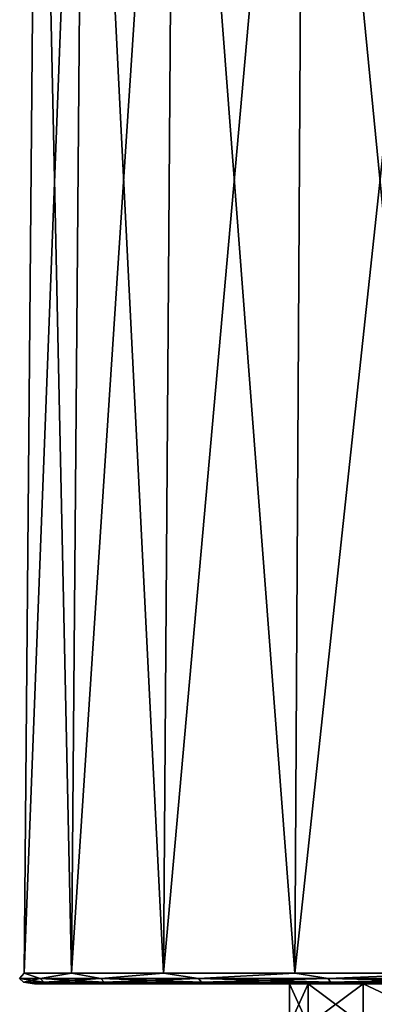
# Model space of a CAD drawing. Units: millimetres. Extents: x -82 to 82, y 27 to 106.
# Drawn here: x -24 to -14, y 57 to 86 of the extents above; entities that cross this region are included whole.
import ezdxf

# ---------------------------------------------------------------- set-up
doc = ezdxf.new("R2010")
doc.units = ezdxf.units.MM
doc.header["$LTSCALE"] = 65.185185
for name, color, linetype in [('195', 7, 'CONTINUOUS'), ('196', 7, 'CONTINUOUS'), ('203', 7, 'CONTINUOUS'), ('317', 7, 'CONTINUOUS')]:
    doc.layers.add(name, color=color, linetype=linetype)

msp = doc.modelspace()

# ---------------------------------------------------------------- linework, layer by layer
at = {"layer": '195', "color": 7, "linetype": 'Continuous'}
for points in [[(-23.327, 103.628, 25.168), (-21.971, 103.628, 19.667), (-23.723, 57.903, 25.119), (-23.327, 103.628, 25.168)], [(-23.723, 57.903, 25.119), (-21.971, 103.628, 19.667), (-22.344, 57.903, 19.526), (-23.723, 57.903, 25.119)], [(-23.327, 103.628, 30.832), (-23.327, 103.628, 25.168), (-23.723, 57.903, 30.881), (-23.327, 103.628, 30.832)], [(-23.723, 57.903, 30.881), (-23.327, 103.628, 25.168), (-23.723, 57.903, 25.119), (-23.723, 57.903, 30.881)], [(-22.344, 57.903, 36.474), (-23.327, 103.628, 30.832), (-23.723, 57.903, 30.881), (-22.344, 57.903, 36.474)], [(-21.971, 103.628, 36.333), (-23.327, 103.628, 30.832), (-22.344, 57.903, 36.474), (-21.971, 103.628, 36.333)], [(-21.971, 103.628, 19.667), (-19.339, 103.628, 14.651), (-22.344, 57.903, 19.526), (-21.971, 103.628, 19.667)], [(-22.344, 57.903, 19.526), (-19.339, 103.628, 14.651), (-19.667, 57.903, 14.425), (-22.344, 57.903, 19.526)], [(-19.667, 57.903, 41.575), (-21.971, 103.628, 36.333), (-22.344, 57.903, 36.474), (-19.667, 57.903, 41.575)], [(-19.339, 103.628, 41.349), (-21.971, 103.628, 36.333), (-19.667, 57.903, 41.575), (-19.339, 103.628, 41.349)], [(-19.339, 103.628, 14.651), (-15.582, 103.628, 10.411), (-19.667, 57.903, 14.425), (-19.339, 103.628, 14.651)], [(-19.667, 57.903, 14.425), (-15.582, 103.628, 10.411), (-15.847, 57.903, 10.113), (-19.667, 57.903, 14.425)], [(-15.847, 57.903, 45.887), (-19.339, 103.628, 41.349), (-19.667, 57.903, 41.575), (-15.847, 57.903, 45.887)], [(-15.582, 103.628, 45.589), (-19.339, 103.628, 41.349), (-15.847, 57.903, 45.887), (-15.582, 103.628, 45.589)], [(-15.582, 103.628, 10.411), (-10.92, 103.628, 7.193), (-15.847, 57.903, 10.113), (-15.582, 103.628, 10.411)], [(-15.847, 57.903, 10.113), (-10.92, 103.628, 7.193), (-11.106, 57.903, 6.84), (-15.847, 57.903, 10.113)], [(-11.106, 57.903, 49.16), (-15.582, 103.628, 45.589), (-15.847, 57.903, 45.887), (-11.106, 57.903, 49.16)], [(-10.92, 103.628, 48.807), (-15.582, 103.628, 45.589), (-11.106, 57.903, 49.16), (-10.92, 103.628, 48.807)]]:
    msp.add_3dface(points, dxfattribs=at)
at = {"layer": '196', "color": 7, "linetype": 'Continuous'}
for points in [[(-23.425, 57.6, 25.155), (-22.064, 57.6, 19.632), (-23.425, 57.6, 30.845), (-23.425, 57.6, 25.155)], [(-23.425, 57.6, 30.845), (-22.064, 57.6, 19.632), (-22.064, 57.6, 36.368), (-23.425, 57.6, 30.845)], [(-22.064, 57.6, 19.632), (-19.421, 57.6, 14.596), (-22.064, 57.6, 36.368), (-22.064, 57.6, 19.632)], [(-22.064, 57.6, 36.368), (-19.421, 57.6, 14.596), (-19.421, 57.6, 41.404), (-22.064, 57.6, 36.368)], [(-15.647, 57.6, 10.337), (-16, 57.6, 28), (-19.421, 57.6, 41.404), (-15.647, 57.6, 10.337)], [(-19.421, 57.6, 41.404), (-16, 57.6, 28), (-15.647, 57.6, 45.663), (-19.421, 57.6, 41.404)], [(-19.421, 57.6, 14.596), (-15.647, 57.6, 10.337), (-19.421, 57.6, 41.404), (-19.421, 57.6, 14.596)], [(-15.454, 57.6, 23.858), (-16, 57.6, 28), (-15.647, 57.6, 10.337), (-15.454, 57.6, 23.858)], [(-16, 57.6, 28), (-15.454, 57.6, 32.142), (-15.647, 57.6, 45.663), (-16, 57.6, 28)], [(-10.966, 57.6, 7.105), (-15.454, 57.6, 23.858), (-15.647, 57.6, 10.337), (-10.966, 57.6, 7.105)], [(-15.454, 57.6, 32.142), (-13.857, 57.6, 35.999), (-15.647, 57.6, 45.663), (-15.454, 57.6, 32.142)], [(-13.857, 57.6, 35.999), (-11.314, 57.6, 39.314), (-15.647, 57.6, 45.663), (-13.857, 57.6, 35.999)], [(-15.647, 57.6, 45.663), (-11.314, 57.6, 39.314), (-10.966, 57.6, 48.895), (-15.647, 57.6, 45.663)], [(-13.857, 57.6, 20.001), (-15.454, 57.6, 23.858), (-10.966, 57.6, 7.105), (-13.857, 57.6, 20.001)], [(-11.314, 57.6, 16.686), (-13.857, 57.6, 20.001), (-10.966, 57.6, 7.105), (-11.314, 57.6, 16.686)]]:
    msp.add_3dface(points, dxfattribs=at)
at = {"layer": '203', "color": 7, "linetype": 'Continuous'}
for points in [[(-23.723, 57.903, 30.881), (-23.723, 57.903, 25.119), (-23.858, 57.752, 28), (-23.723, 57.903, 30.881)], [(-23.723, 57.903, 30.881), (-23.858, 57.752, 28), (-23.26, 57.752, 33.309), (-23.723, 57.903, 30.881)], [(-23.723, 57.903, 25.119), (-23.26, 57.752, 22.691), (-23.858, 57.752, 28), (-23.723, 57.903, 25.119)], [(-22.344, 57.903, 36.474), (-23.723, 57.903, 30.881), (-23.26, 57.752, 33.309), (-22.344, 57.903, 36.474)], [(-23.723, 57.903, 25.119), (-22.344, 57.903, 19.526), (-23.26, 57.752, 22.691), (-23.723, 57.903, 25.119)], [(-22.344, 57.903, 36.474), (-23.26, 57.752, 33.309), (-21.495, 57.752, 38.352), (-22.344, 57.903, 36.474)], [(-22.344, 57.903, 19.526), (-21.495, 57.752, 17.648), (-23.26, 57.752, 22.691), (-22.344, 57.903, 19.526)], [(-19.667, 57.903, 41.575), (-22.344, 57.903, 36.474), (-21.495, 57.752, 38.352), (-19.667, 57.903, 41.575)], [(-22.344, 57.903, 19.526), (-19.667, 57.903, 14.425), (-21.495, 57.752, 17.648), (-22.344, 57.903, 19.526)], [(-19.667, 57.903, 41.575), (-21.495, 57.752, 38.352), (-18.653, 57.752, 42.875), (-19.667, 57.903, 41.575)], [(-19.667, 57.903, 14.425), (-18.653, 57.752, 13.125), (-21.495, 57.752, 17.648), (-19.667, 57.903, 14.425)], [(-15.847, 57.903, 45.887), (-19.667, 57.903, 41.575), (-18.653, 57.752, 42.875), (-15.847, 57.903, 45.887)], [(-19.667, 57.903, 14.425), (-15.847, 57.903, 10.113), (-18.653, 57.752, 13.125), (-19.667, 57.903, 14.425)], [(-15.847, 57.903, 45.887), (-18.653, 57.752, 42.875), (-14.875, 57.752, 46.653), (-15.847, 57.903, 45.887)], [(-15.847, 57.903, 10.113), (-14.875, 57.752, 9.347), (-18.653, 57.752, 13.125), (-15.847, 57.903, 10.113)], [(-11.106, 57.903, 49.16), (-15.847, 57.903, 45.887), (-14.875, 57.752, 46.653), (-11.106, 57.903, 49.16)], [(-15.847, 57.903, 10.113), (-11.106, 57.903, 6.84), (-14.875, 57.752, 9.347), (-15.847, 57.903, 10.113)], [(-11.106, 57.903, 49.16), (-14.875, 57.752, 46.653), (-10.352, 57.752, 49.495), (-11.106, 57.903, 49.16)], [(-11.106, 57.903, 6.84), (-10.352, 57.752, 6.505), (-14.875, 57.752, 9.347), (-11.106, 57.903, 6.84)], [(-23.748, 57.641, 28), (-23.153, 57.641, 33.284), (-23.858, 57.752, 28), (-23.748, 57.641, 28)], [(-23.26, 57.752, 22.691), (-23.748, 57.641, 28), (-23.858, 57.752, 28), (-23.26, 57.752, 22.691)], [(-23.858, 57.752, 28), (-23.153, 57.641, 33.284), (-23.26, 57.752, 33.309), (-23.858, 57.752, 28)], [(-23.153, 57.641, 22.716), (-23.748, 57.641, 28), (-23.26, 57.752, 22.691), (-23.153, 57.641, 22.716)], [(-23.425, 57.6, 25.155), (-23.425, 57.6, 30.845), (-23.748, 57.641, 28), (-23.425, 57.6, 25.155)], [(-23.153, 57.641, 22.716), (-23.425, 57.6, 25.155), (-23.748, 57.641, 28), (-23.153, 57.641, 22.716)], [(-23.748, 57.641, 28), (-23.425, 57.6, 30.845), (-23.153, 57.641, 33.284), (-23.748, 57.641, 28)], [(-22.064, 57.6, 19.632), (-23.425, 57.6, 25.155), (-23.153, 57.641, 22.716), (-22.064, 57.6, 19.632)], [(-23.425, 57.6, 30.845), (-22.064, 57.6, 36.368), (-23.153, 57.641, 33.284), (-23.425, 57.6, 30.845)], [(-21.495, 57.752, 17.648), (-23.153, 57.641, 22.716), (-23.26, 57.752, 22.691), (-21.495, 57.752, 17.648)], [(-23.153, 57.641, 33.284), (-21.396, 57.641, 38.304), (-23.26, 57.752, 33.309), (-23.153, 57.641, 33.284)], [(-23.26, 57.752, 33.309), (-21.396, 57.641, 38.304), (-21.495, 57.752, 38.352), (-23.26, 57.752, 33.309)], [(-21.396, 57.641, 17.696), (-23.153, 57.641, 22.716), (-21.495, 57.752, 17.648), (-21.396, 57.641, 17.696)], [(-21.396, 57.641, 17.696), (-22.064, 57.6, 19.632), (-23.153, 57.641, 22.716), (-21.396, 57.641, 17.696)], [(-23.153, 57.641, 33.284), (-22.064, 57.6, 36.368), (-21.396, 57.641, 38.304), (-23.153, 57.641, 33.284)], [(-19.421, 57.6, 14.596), (-22.064, 57.6, 19.632), (-21.396, 57.641, 17.696), (-19.421, 57.6, 14.596)], [(-22.064, 57.6, 36.368), (-19.421, 57.6, 41.404), (-21.396, 57.641, 38.304), (-22.064, 57.6, 36.368)], [(-18.653, 57.752, 13.125), (-21.396, 57.641, 17.696), (-21.495, 57.752, 17.648), (-18.653, 57.752, 13.125)], [(-21.396, 57.641, 38.304), (-18.567, 57.641, 42.807), (-21.495, 57.752, 38.352), (-21.396, 57.641, 38.304)], [(-21.495, 57.752, 38.352), (-18.567, 57.641, 42.807), (-18.653, 57.752, 42.875), (-21.495, 57.752, 38.352)], [(-18.567, 57.641, 13.193), (-21.396, 57.641, 17.696), (-18.653, 57.752, 13.125), (-18.567, 57.641, 13.193)], [(-18.567, 57.641, 13.193), (-19.421, 57.6, 14.596), (-21.396, 57.641, 17.696), (-18.567, 57.641, 13.193)], [(-21.396, 57.641, 38.304), (-19.421, 57.6, 41.404), (-18.567, 57.641, 42.807), (-21.396, 57.641, 38.304)], [(-15.647, 57.6, 10.337), (-19.421, 57.6, 14.596), (-18.567, 57.641, 13.193), (-15.647, 57.6, 10.337)], [(-19.421, 57.6, 41.404), (-15.647, 57.6, 45.663), (-18.567, 57.641, 42.807), (-19.421, 57.6, 41.404)], [(-14.875, 57.752, 9.347), (-18.567, 57.641, 13.193), (-18.653, 57.752, 13.125), (-14.875, 57.752, 9.347)], [(-18.567, 57.641, 42.807), (-14.807, 57.641, 46.567), (-18.653, 57.752, 42.875), (-18.567, 57.641, 42.807)], [(-18.653, 57.752, 42.875), (-14.807, 57.641, 46.567), (-14.875, 57.752, 46.653), (-18.653, 57.752, 42.875)], [(-14.807, 57.641, 9.433), (-18.567, 57.641, 13.193), (-14.875, 57.752, 9.347), (-14.807, 57.641, 9.433)], [(-14.807, 57.641, 9.433), (-15.647, 57.6, 10.337), (-18.567, 57.641, 13.193), (-14.807, 57.641, 9.433)], [(-18.567, 57.641, 42.807), (-15.647, 57.6, 45.663), (-14.807, 57.641, 46.567), (-18.567, 57.641, 42.807)], [(-10.966, 57.6, 7.105), (-15.647, 57.6, 10.337), (-14.807, 57.641, 9.433), (-10.966, 57.6, 7.105)], [(-15.647, 57.6, 45.663), (-10.966, 57.6, 48.895), (-14.807, 57.641, 46.567), (-15.647, 57.6, 45.663)], [(-10.352, 57.752, 6.505), (-14.807, 57.641, 9.433), (-14.875, 57.752, 9.347), (-10.352, 57.752, 6.505)], [(-14.807, 57.641, 46.567), (-10.304, 57.641, 49.396), (-14.875, 57.752, 46.653), (-14.807, 57.641, 46.567)], [(-14.875, 57.752, 46.653), (-10.304, 57.641, 49.396), (-10.352, 57.752, 49.495), (-14.875, 57.752, 46.653)], [(-10.304, 57.641, 6.604), (-14.807, 57.641, 9.433), (-10.352, 57.752, 6.505), (-10.304, 57.641, 6.604)], [(-10.304, 57.641, 6.604), (-10.966, 57.6, 7.105), (-14.807, 57.641, 9.433), (-10.304, 57.641, 6.604)], [(-14.807, 57.641, 46.567), (-10.966, 57.6, 48.895), (-10.304, 57.641, 49.396), (-14.807, 57.641, 46.567)]]:
    msp.add_3dface(points, dxfattribs=at)
at = {"layer": '317', "color": 7, "linetype": 'Continuous'}
for points in [[(-15.454, 56.4, 23.858), (-16, 56.4, 28), (-15.454, 57.6, 23.858), (-15.454, 56.4, 23.858)], [(-16, 56.4, 28), (-15.454, 56.4, 32.142), (-16, 57.6, 28), (-16, 56.4, 28)], [(-15.454, 57.6, 23.858), (-16, 56.4, 28), (-16, 57.6, 28), (-15.454, 57.6, 23.858)], [(-16, 57.6, 28), (-15.454, 56.4, 32.142), (-15.454, 57.6, 32.142), (-16, 57.6, 28)], [(-13.857, 56.4, 20.001), (-15.454, 56.4, 23.858), (-13.857, 57.6, 20.001), (-13.857, 56.4, 20.001)], [(-13.857, 57.6, 20.001), (-15.454, 56.4, 23.858), (-15.454, 57.6, 23.858), (-13.857, 57.6, 20.001)], [(-15.454, 56.4, 32.142), (-13.857, 56.4, 35.999), (-15.454, 57.6, 32.142), (-15.454, 56.4, 32.142)], [(-15.454, 57.6, 32.142), (-13.857, 56.4, 35.999), (-13.857, 57.6, 35.999), (-15.454, 57.6, 32.142)], [(-11.314, 56.4, 16.686), (-13.857, 56.4, 20.001), (-11.314, 57.6, 16.686), (-11.314, 56.4, 16.686)], [(-11.314, 57.6, 16.686), (-13.857, 56.4, 20.001), (-13.857, 57.6, 20.001), (-11.314, 57.6, 16.686)], [(-13.857, 56.4, 35.999), (-11.314, 56.4, 39.314), (-13.857, 57.6, 35.999), (-13.857, 56.4, 35.999)], [(-13.857, 57.6, 35.999), (-11.314, 56.4, 39.314), (-11.314, 57.6, 39.314), (-13.857, 57.6, 35.999)]]:
    msp.add_3dface(points, dxfattribs=at)

doc.saveas('drawing.dxf')
